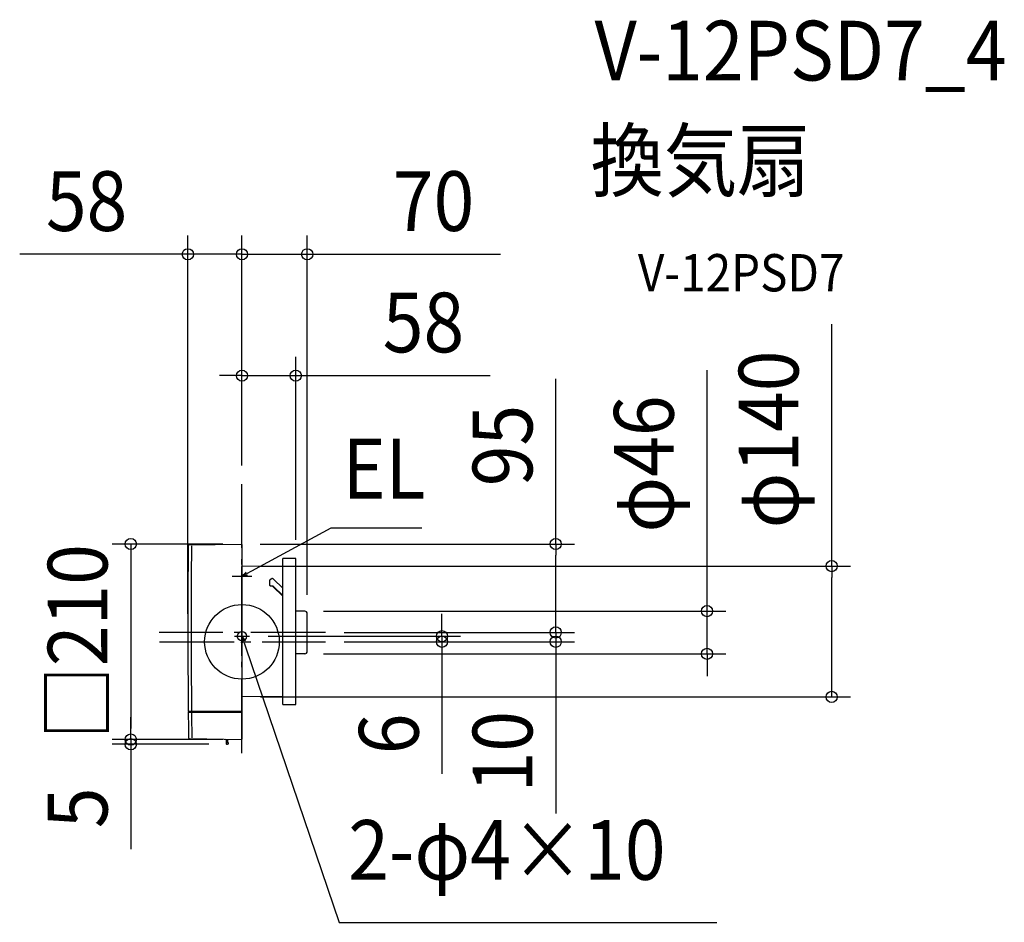
# Model space of a CAD drawing. Extents: x -238 to 817, y -301 to 667.
import ezdxf
from ezdxf.enums import TextEntityAlignment as Align

# ---------------------------------------------------------------- set-up
doc = ezdxf.new("R2010")
doc.units = 0
doc.header["$LTSCALE"] = 20
doc.header["$PDMODE"] = 3
doc.header["$PDSIZE"] = -2
doc.linetypes.add('DASHDOT', pattern=[5.5, 4, -0.6, 0.3, -0.6])
doc.layers.get('DEFPOINTS').update_dxf_attribs({"linetype": 'CONTINUOUS'})
for name, color, linetype in [('ARRANGE', 1, 'CONTINUOUS'), ('BASIS', 6, 'DASHDOT'), ('DETAIL', 5, 'CONTINUOUS'), ('ETC', 61, 'CONTINUOUS'), ('FIX', 11, 'CONTINUOUS'), ('NOTE', 4, 'CONTINUOUS'), ('OUTLINE', 3, 'CONTINUOUS'), ('SIZE', 30, 'CONTINUOUS')]:
    doc.layers.add(name, color=color, linetype=linetype)
doc.styles.get("Standard").update_dxf_attribs({"font": 'SIMPLEX.shx', "width": 0.9, "height": 64, "bigfont": 'BIGFONT.shx'})

msp = doc.modelspace()

# ---------------------------------------------------------------- linework, layer by layer
at = {"layer": 'ARRANGE', "color": 1, "linetype": 'CONTINUOUS'}
msp.add_circle((0, 0), 40, dxfattribs=at)
msp.add_point((0, 0), dxfattribs=at)
at = {"layer": 'BASIS', "color": 6, "linetype": 'DASHDOT'}
for p, q in [((0, -119.3), (0, 169.1)), ((89.6, 10), (-88.6, 10)), ((-88.4, 0), (89.6, 0))]:
    msp.add_line(p, q, dxfattribs=at)
at = {"layer": 'DEFPOINTS', "color": 30, "linetype": 'CONTINUOUS'}
for p in [(-58, 415.4), (0, 415.4), (0, 285.3), (0, 169.1), (0, 169.1), (0, 169.1), (-0.4, 104.8), (-0.4, 104.8), (57.7, 89.3), (0, 81.1), (67.3, 32.9), (69.9, 30.2), (-58, 10), (8.1, 6), (89.6, 10), (89.6, 10), (89.6, 0), (89.6, 0), (336.2, 10), (214.3, 0), (336.2, 0), (67.3, -12.9), (498.3, -12.9), (0, -59), (631.9, -59), (-119.1, -104.8), (-0.4, -104.8), (-0.4, -104.8), (-119.1, -109.8), (-15.5, -109.8)]:
    msp.add_point(p, dxfattribs=at)
at = {"layer": 'DETAIL', "color": 5, "linetype": 'CONTINUOUS'}
for p, q in [((-56.7, 103.8), (-0.4, 104.8)), ((0, 104.4), (0, -104.4)), ((57.7, 89.3), (43.7, 89.3)), ((43.7, -67.2), (43.7, 89.3)), ((57.7, -67.2), (57.7, 89.3)), ((43.7, 80.7), (0, 81.1)), ((29.9, 65.5), (29.9, 65.6)), ((29.9, 65.6), (29.9, 65.6)), ((29.9, 60.8), (29.9, 65.5)), ((30, 66), (30, 66.1)), ((30, 66.1), (30.1, 66.1)), ((30, 65.9), (30, 66)), ((30, 66), (30, 66)), ((30, 66), (30, 66)), ((30, 65.8), (30, 65.9)), ((30, 65.9), (30, 65.9)), ((30, 65.9), (30, 65.9)), ((30, 65.9), (30, 65.9)), ((30, 65.9), (30, 65.9)), ((30, 65.7), (30, 65.8)), ((30, 65.8), (30, 65.8)), ((30, 65.8), (30, 65.8)), ((29.9, 65.6), (30, 65.7)), ((30, 65.7), (30, 65.7)), ((30, 65.7), (30, 65.7)), ((30, 65.7), (30, 65.7)), ((29.9, 65.6), (29.9, 65.6)), ((30.1, 66.2), (30.1, 66.3)), ((30.1, 66.3), (30.1, 66.3)), ((30.1, 66.3), (30.1, 66.3)), ((30.1, 66.3), (30.2, 66.3)), ((30.1, 66.1), (30.1, 66.2)), ((30.1, 66.2), (30.1, 66.2)), ((30.1, 66.2), (30.1, 66.2)), ((30.1, 66.1), (30.1, 66.1)), ((30.2, 66.5), (30.3, 66.6)), ((30.2, 66.4), (30.2, 66.5)), ((30.2, 66.5), (30.2, 66.5)), ((30.2, 66.5), (30.2, 66.5)), ((30.2, 66.3), (30.2, 66.4)), ((30.2, 66.4), (30.2, 66.4)), ((30.2, 66.4), (30.2, 66.4)), ((30.3, 66.6), (30.3, 66.7)), ((30.3, 66.7), (30.4, 66.7)), ((30.3, 66.6), (30.3, 66.6)), ((30.3, 66.6), (30.3, 66.6)), ((30.3, 66.6), (30.3, 66.6)), ((30.3, 66.6), (30.3, 66.6)), ((30.4, 66.7), (30.4, 66.8)), ((30.4, 66.8), (30.4, 66.8)), ((30.4, 66.8), (30.4, 66.8)), ((30.4, 66.8), (30.5, 66.8)), ((30.4, 66.7), (30.4, 66.7)), ((30.5, 66.9), (30.6, 67)), ((30.5, 66.8), (30.5, 66.9)), ((30.5, 66.9), (30.5, 66.9)), ((30.5, 66.9), (30.5, 66.9)), ((30.6, 67), (30.7, 67.1)), ((30.6, 67), (30.6, 67)), ((30.6, 67), (30.6, 67)), ((30.6, 67), (30.6, 67)), ((30.6, 67), (30.6, 67)), ((30.7, 67.1), (30.8, 67.2)), ((30.7, 67.1), (30.7, 67.1)), ((30.7, 67.1), (30.7, 67.1)), ((30.7, 67.1), (30.7, 67.1)), ((30.8, 67.2), (30.8, 67.2)), ((30.8, 67.2), (30.8, 67.2)), ((30.8, 67.2), (30.9, 67.2)), ((30.9, 67.2), (30.9, 67.3)), ((30.9, 67.3), (30.9, 67.3)), ((30.9, 67.3), (30.9, 67.3)), ((30.9, 67.3), (31, 67.3)), ((30.9, 67.2), (30.9, 67.2)), ((31, 67.3), (31, 67.4)), ((31, 67.4), (31, 67.4)), ((31, 67.4), (31.1, 67.4)), ((31.1, 67.4), (31.1, 67.5)), ((31.1, 67.5), (31.2, 67.5)), ((31.1, 67.4), (31.1, 67.4)), ((31.1, 67.4), (31.1, 67.4)), ((31.2, 67.5), (31.2, 67.5)), ((31.2, 67.5), (31.3, 67.5)), ((31.3, 67.5), (31.3, 67.6)), ((31.3, 67.6), (31.3, 67.6)), ((31.3, 67.6), (31.4, 67.6)), ((31.3, 67.5), (31.3, 67.5)), ((31.3, 67.5), (31.3, 67.5)), ((31.4, 67.6), (31.4, 67.6)), ((31.4, 67.6), (31.4, 67.6)), ((31.4, 67.6), (31.4, 67.6)), ((31.4, 67.6), (31.5, 67.6)), ((31.5, 67.6), (31.5, 67.6)), ((31.5, 67.6), (31.5, 67.6)), ((31.5, 67.6), (31.5, 67.6)), ((31.5, 67.6), (31.5, 67.6)), ((31.5, 67.6), (31.6, 67.6)), ((31.6, 67.6), (31.6, 67.7)), ((31.6, 67.7), (31.6, 67.7)), ((31.6, 67.7), (31.6, 67.7)), ((31.6, 67.7), (31.7, 67.7)), ((31.7, 67.7), (31.7, 67.7)), ((31.7, 67.7), (31.7, 67.7)), ((31.7, 67.7), (31.8, 67.7)), ((31.8, 67.7), (31.8, 67.7)), ((31.8, 67.7), (31.8, 67.7)), ((31.8, 67.7), (31.8, 67.7)), ((31.8, 67.7), (31.8, 67.7)), ((31.8, 67.7), (31.9, 67.7)), ((31.9, 67.7), (31.9, 67.7)), ((32, 67.7), (31.9, 67.7)), ((32.1, 67.7), (32, 67.7)), ((32, 67.7), (32, 67.7)), ((32, 67.7), (32, 67.7)), ((32.2, 67.7), (32.1, 67.7)), ((32.1, 67.7), (32.1, 67.7)), ((32.1, 67.7), (32.1, 67.7)), ((32.3, 67.7), (32.2, 67.7)), ((32.4, 67.7), (32.3, 67.7)), ((32.3, 67.7), (32.3, 67.7)), ((32.3, 67.7), (32.3, 67.7)), ((32.5, 67.7), (32.4, 67.7)), ((32.4, 67.7), (32.4, 67.7)), ((32.4, 67.7), (32.4, 67.7)), ((32.6, 67.7), (32.5, 67.7)), ((32.5, 67.7), (32.5, 67.7)), ((32.5, 67.7), (32.5, 67.7)), ((32.7, 67.7), (32.6, 67.7)), ((32.6, 67.7), (32.6, 67.7)), ((32.8, 67.7), (32.7, 67.7)), ((32.7, 67.7), (32.7, 67.7)), ((32.7, 67.7), (32.7, 67.7)), ((32.9, 67.6), (32.8, 67.7)), ((32.8, 67.7), (32.8, 67.7)), ((32.8, 67.7), (32.8, 67.7)), ((33, 67.6), (32.9, 67.6)), ((32.9, 67.6), (32.9, 67.6)), ((32.9, 67.6), (32.9, 67.6)), ((33.1, 67.6), (33, 67.6)), ((33, 67.6), (33, 67.6)), ((33, 67.6), (33, 67.6)), ((33.2, 67.6), (33.1, 67.6)), ((33.1, 67.6), (33.1, 67.6)), ((33.1, 67.6), (33.1, 67.6)), ((33.2, 67.5), (33.2, 67.6)), ((33.3, 67.5), (33.2, 67.5)), ((33.2, 67.5), (33.2, 67.5)), ((33.4, 67.5), (33.3, 67.5)), ((33.3, 67.5), (33.3, 67.5)), ((33.3, 67.5), (33.3, 67.5)), ((33.5, 67.4), (33.4, 67.5)), ((33.4, 67.5), (33.4, 67.5)), ((33.4, 67.5), (33.4, 67.5)), ((33.6, 67.4), (33.5, 67.4)), ((33.5, 67.4), (33.5, 67.4)), ((33.5, 67.4), (33.5, 67.4)), ((33.6, 67.3), (33.6, 67.4)), ((33.6, 67.4), (33.6, 67.4)), ((33.6, 67.4), (33.6, 67.4)), ((33.7, 67.3), (33.6, 67.3)), ((33.8, 67.3), (33.7, 67.3)), ((33.7, 67.3), (33.7, 67.3)), ((33.7, 67.3), (33.7, 67.3)), ((33.8, 67.2), (33.8, 67.3)), ((33.8, 67.3), (33.8, 67.3)), ((33.9, 67.2), (33.8, 67.2)), ((33.8, 67.2), (33.8, 67.2)), ((33.8, 67.2), (33.8, 67.2)), ((33.9, 67.1), (33.9, 67.2)), ((43.7, 57.4), (33.9, 67.1)), ((29.9, 60.7), (29.9, 60.8)), ((29.9, 60.8), (29.9, 60.8)), ((30, 60.7), (29.9, 60.7)), ((29.9, 60.7), (29.9, 60.7)), ((30, 60.6), (30, 60.7)), ((30, 60.5), (30, 60.6)), ((30, 60.6), (30, 60.6)), ((30, 60.6), (30, 60.6)), ((30, 60.6), (30, 60.6)), ((30, 60.6), (30, 60.6)), ((30, 60.4), (30, 60.5)), ((30, 60.5), (30, 60.5)), ((30, 60.5), (30, 60.5)), ((30, 60.5), (30, 60.5)), ((30, 60.3), (30, 60.4)), ((30, 60.4), (30, 60.4)), ((30, 60.4), (30, 60.4)), ((30.1, 60.3), (30, 60.3)), ((30, 60.3), (30, 60.3)), ((30, 60.3), (30, 60.3)), ((30.1, 60.2), (30.1, 60.3)), ((30.1, 60.3), (30.1, 60.3)), ((30.1, 60.3), (30.1, 60.3)), ((30.2, 60.1), (30.1, 60.2)), ((30.1, 60.2), (30.1, 60.2)), ((30.1, 60.2), (30.1, 60.2)), ((30.1, 60.2), (30.1, 60.2)), ((30.1, 60.2), (30.1, 60.2)), ((30.2, 60), (30.2, 60.1)), ((30.2, 60.1), (30.2, 60.1)), ((30.2, 60.1), (30.2, 60.1)), ((30.2, 60.1), (30.2, 60.1)), ((30.2, 60.1), (30.2, 60.1)), ((30.2, 60.1), (30.2, 60.1)), ((30.2, 60.1), (30.2, 60.1)), ((30.2, 60.1), (30.2, 60.1)), ((30.2, 60.1), (30.2, 60.1)), ((30.2, 60.1), (30.2, 60.1)), ((30.2, 60.1), (30.2, 60.1)), ((30.2, 60.1), (30.2, 60.1)), ((30.2, 60.1), (30.2, 60.1)), ((30.2, 60.1), (30.2, 60.1)), ((30.2, 60.1), (30.2, 60.1)), ((30.3, 60), (30.2, 60)), ((30.2, 60), (30.2, 60)), ((30.2, 60), (30.2, 60)), ((30.2, 60), (30.5, 59.8)), ((30.3, 59.9), (30.3, 60)), ((30.3, 60), (30.3, 60)), ((30.3, 60), (30.3, 60)), ((30.3, 60), (30.3, 60)), ((30.3, 60), (30.3, 60)), ((30.3, 60), (30.3, 60)), ((30.4, 59.9), (30.3, 59.9)), ((30.3, 59.9), (30.3, 59.9)), ((30.5, 59.9), (30.4, 59.9)), ((30.4, 59.9), (30.4, 59.9)), ((30.4, 59.9), (30.4, 59.9)), ((30.4, 59.9), (30.4, 59.9)), ((30.4, 59.9), (30.4, 59.9)), ((30.4, 59.9), (30.4, 59.9)), ((30.5, 59.8), (30.5, 59.9)), ((30.5, 59.9), (30.5, 59.9)), ((30.5, 59.9), (30.5, 59.9)), ((30.5, 59.7), (30.5, 59.8)), ((30.5, 59.8), (30.5, 59.8)), ((30.6, 59.8), (30.5, 59.8)), ((30.5, 59.8), (30.5, 59.8)), ((30.5, 59.8), (30.5, 59.8)), ((30.5, 59.8), (30.5, 59.8)), ((30.5, 59.8), (30.5, 59.8)), ((30.5, 59.8), (30.5, 59.8)), ((30.6, 59.7), (30.5, 59.7)), ((30.5, 59.7), (30.5, 59.7)), ((30.5, 59.7), (30.5, 59.7)), ((30.7, 59.8), (30.6, 59.8)), ((30.6, 59.8), (30.6, 59.8)), ((30.6, 59.8), (30.6, 59.8)), ((30.6, 59.8), (30.6, 59.8)), ((30.6, 59.8), (30.6, 59.8)), ((30.6, 59.8), (30.6, 59.8)), ((30.6, 59.8), (30.6, 59.8)), ((30.6, 59.8), (30.6, 59.8)), ((30.6, 59.6), (30.6, 59.7)), ((30.6, 59.7), (30.6, 59.7)), ((30.6, 59.7), (30.6, 59.7)), ((30.6, 59.7), (30.6, 59.7)), ((30.6, 59.7), (30.6, 59.7)), ((30.6, 59.7), (30.6, 59.7)), ((30.7, 59.6), (30.6, 59.6)), ((30.6, 59.6), (30.6, 59.6)), ((30.8, 59.8), (30.7, 59.8)), ((30.7, 59.8), (30.7, 59.8)), ((30.7, 59.8), (30.7, 59.8)), ((30.7, 59.8), (30.7, 59.8)), ((30.7, 59.8), (30.7, 59.8)), ((30.7, 59.8), (30.7, 59.8)), ((30.7, 59.8), (30.7, 59.8)), ((30.7, 59.8), (30.7, 59.8)), ((30.7, 59.8), (30.7, 59.8)), ((30.8, 59.6), (30.7, 59.6)), ((30.7, 59.6), (30.7, 59.6)), ((30.7, 59.6), (30.7, 59.6)), ((30.7, 59.6), (30.7, 59.6)), ((30.8, 59.7), (30.8, 59.8)), ((30.9, 59.7), (30.8, 59.7)), ((30.8, 59.7), (30.8, 59.7)), ((30.8, 59.7), (30.8, 59.7)), ((30.8, 59.5), (30.8, 59.6)), ((30.8, 59.6), (30.8, 59.6)), ((30.8, 59.6), (30.8, 59.6)), ((30.9, 59.5), (30.8, 59.5)), ((30.8, 59.5), (30.8, 59.5)), ((31, 59.7), (30.9, 59.7)), ((30.9, 59.7), (30.9, 59.7)), ((30.9, 59.7), (30.9, 59.7)), ((30.9, 59.7), (30.9, 59.7)), ((30.9, 59.7), (30.9, 59.7)), ((31, 59.5), (30.9, 59.5)), ((30.9, 59.5), (30.9, 59.5)), ((30.9, 59.5), (30.9, 59.5)), ((30.9, 59.5), (30.9, 59.5)), ((31.1, 59.7), (31, 59.7)), ((31, 59.7), (31, 59.7)), ((31, 59.7), (31, 59.7)), ((31.1, 59.5), (31, 59.5)), ((31, 59.5), (31, 59.5)), ((31, 59.5), (31, 59.5)), ((31, 59.5), (31, 59.5)), ((31, 59.5), (31, 59.5)), ((31.2, 59.7), (31.1, 59.7)), ((31.1, 59.7), (31.1, 59.7)), ((31.1, 59.7), (31.1, 59.7)), ((31.2, 59.5), (31.1, 59.5)), ((31.1, 59.5), (31.1, 59.5)), ((31.1, 59.5), (31.1, 59.5)), ((31.3, 59.7), (31.2, 59.7)), ((31.2, 59.7), (31.2, 59.7)), ((31.2, 59.7), (31.2, 59.7)), ((31.3, 59.5), (31.2, 59.5)), ((31.2, 59.5), (31.2, 59.5)), ((31.2, 59.5), (31.2, 59.5)), ((31.2, 59.5), (31.2, 59.5)), ((31.4, 59.8), (31.3, 59.8)), ((31.3, 59.8), (31.3, 59.8)), ((31.3, 59.8), (31.3, 59.7)), ((31.3, 59.7), (31.3, 59.7)), ((31.3, 59.7), (31.3, 59.7)), ((31.4, 59.5), (31.3, 59.5)), ((31.3, 59.5), (31.3, 59.5)), ((31.3, 59.5), (31.3, 59.5)), ((31.5, 59.8), (31.4, 59.8)), ((31.4, 59.8), (31.4, 59.8)), ((31.4, 59.8), (31.4, 59.8)), ((31.4, 59.8), (31.4, 59.8)), ((31.4, 59.5), (31.4, 59.5)), ((31.4, 59.5), (31.4, 59.5)), ((31.4, 59.5), (31.4, 59.5)), ((31.5, 59.5), (31.4, 59.5)), ((31.6, 59.8), (31.5, 59.8)), ((31.5, 59.8), (31.5, 59.8)), ((31.5, 59.8), (31.5, 59.8)), ((31.5, 59.8), (31.5, 59.8)), ((31.5, 59.8), (31.5, 59.8)), ((31.6, 59.5), (31.5, 59.5)), ((31.5, 59.5), (31.5, 59.5)), ((31.5, 59.5), (31.5, 59.5)), ((31.5, 59.5), (31.5, 59.5)), ((31.5, 59.5), (31.5, 59.5)), ((31.5, 59.5), (31.5, 59.5)), ((31.7, 59.8), (31.6, 59.8)), ((31.6, 59.8), (31.6, 59.8)), ((31.6, 59.8), (31.6, 59.8)), ((31.6, 59.8), (31.6, 59.8)), ((31.7, 59.5), (31.6, 59.5)), ((31.6, 59.5), (31.6, 59.5)), ((31.6, 59.5), (31.6, 59.5)), ((31.6, 59.5), (31.6, 59.5)), ((31.6, 59.5), (31.6, 59.5)), ((31.6, 59.5), (31.6, 59.5)), ((31.8, 59.8), (31.7, 59.8)), ((31.7, 59.8), (31.7, 59.8)), ((31.7, 59.8), (31.7, 59.8)), ((31.8, 59.5), (31.7, 59.5)), ((31.7, 59.5), (31.7, 59.5)), ((31.7, 59.5), (31.7, 59.5)), ((31.7, 59.5), (31.7, 59.5)), ((31.9, 59.8), (31.8, 59.8)), ((31.8, 59.8), (31.8, 59.8)), ((31.8, 59.8), (31.8, 59.8)), ((31.8, 59.8), (31.8, 59.8)), ((31.8, 59.8), (31.8, 59.8)), ((31.9, 59.5), (31.8, 59.5)), ((31.8, 59.5), (31.8, 59.5)), ((31.8, 59.5), (31.8, 59.5)), ((31.8, 59.5), (31.8, 59.5)), ((31.8, 59.5), (31.8, 59.5)), ((31.8, 59.5), (31.8, 59.5)), ((32, 59.8), (31.9, 59.8)), ((31.9, 59.8), (31.9, 59.8)), ((32, 59.5), (31.9, 59.5)), ((31.9, 59.5), (31.9, 59.5)), ((31.9, 59.5), (31.9, 59.5)), ((31.9, 59.5), (31.9, 59.5)), ((31.9, 59.5), (31.9, 59.5)), ((32.1, 59.8), (32, 59.8)), ((32, 59.8), (32, 59.8)), ((32, 59.8), (32, 59.8)), ((32, 59.5), (32, 59.5)), ((32.1, 59.5), (32, 59.5)), ((32, 59.5), (32, 59.5)), ((32.2, 59.8), (32.1, 59.8)), ((32.1, 59.8), (32.1, 59.8)), ((32.1, 59.8), (32.1, 59.8)), ((32.2, 59.5), (32.1, 59.5)), ((32.1, 59.5), (32.1, 59.5)), ((32.1, 59.5), (32.1, 59.5)), ((32.3, 59.8), (32.2, 59.8)), ((32.3, 59.5), (32.2, 59.5)), ((32.2, 59.5), (32.2, 59.5)), ((32.2, 59.5), (32.2, 59.5)), ((32.2, 59.5), (32.2, 59.5)), ((32.2, 59.5), (32.2, 59.5)), ((32.4, 59.8), (32.3, 59.8)), ((32.3, 59.8), (32.3, 59.8)), ((32.3, 59.8), (32.3, 59.8)), ((32.4, 59.5), (32.3, 59.5)), ((32.3, 59.5), (32.3, 59.5)), ((32.3, 59.5), (32.3, 59.5)), ((32.5, 59.8), (32.4, 59.8)), ((32.4, 59.8), (32.4, 59.8)), ((32.4, 59.8), (32.4, 59.8)), ((32.5, 59.5), (32.4, 59.5)), ((32.4, 59.5), (32.4, 59.5)), ((32.4, 59.5), (32.4, 59.5)), ((32.6, 59.8), (32.5, 59.8)), ((32.5, 59.8), (32.5, 59.8)), ((32.5, 59.8), (32.5, 59.8)), ((32.6, 59.5), (32.5, 59.5)), ((32.5, 59.5), (32.5, 59.5)), ((32.5, 59.5), (32.5, 59.5)), ((32.5, 59.5), (32.5, 59.5)), ((32.7, 59.8), (32.6, 59.8)), ((32.6, 59.8), (32.6, 59.8)), ((32.7, 59.5), (32.6, 59.5)), ((32.6, 59.5), (32.6, 59.5)), ((32.6, 59.5), (32.6, 59.5)), ((32.8, 59.8), (32.7, 59.8)), ((32.7, 59.8), (32.7, 59.8)), ((32.7, 59.8), (32.7, 59.8)), ((32.8, 59.5), (32.7, 59.5)), ((32.7, 59.5), (32.7, 59.5)), ((32.7, 59.5), (32.7, 59.5)), ((32.7, 59.5), (32.7, 59.5)), ((32.7, 59.5), (32.7, 59.5)), ((32.9, 59.8), (32.8, 59.8)), ((32.8, 59.8), (32.8, 59.8)), ((32.8, 59.8), (32.8, 59.8)), ((32.8, 59.4), (32.8, 59.5)), ((32.9, 59.4), (32.8, 59.4)), ((32.8, 59.4), (32.8, 59.4)), ((33, 59.7), (32.9, 59.8)), ((32.9, 59.8), (32.9, 59.8)), ((32.9, 59.8), (32.9, 59.8)), ((33, 59.4), (32.9, 59.4)), ((32.9, 59.4), (32.9, 59.4)), ((32.9, 59.4), (32.9, 59.4)), ((32.9, 59.4), (32.9, 59.4)), ((33.1, 59.7), (33, 59.7)), ((33, 59.7), (33, 59.7)), ((33, 59.7), (33, 59.7)), ((33.1, 59.4), (33, 59.4)), ((33, 59.4), (33, 59.4)), ((33, 59.4), (33, 59.4)), ((33.2, 59.7), (33.1, 59.7)), ((33.1, 59.7), (33.1, 59.7)), ((33.1, 59.7), (33.1, 59.7)), ((33.1, 59.3), (33.1, 59.4)), ((33.1, 59.4), (33.1, 59.4)), ((33.1, 59.4), (33.1, 59.4)), ((33.2, 59.3), (33.1, 59.3)), ((33.1, 59.3), (33.1, 59.3)), ((33.3, 59.6), (33.2, 59.7)), ((33.2, 59.7), (33.2, 59.7)), ((33.2, 59.7), (33.2, 59.7)), ((33.3, 59.3), (33.2, 59.3)), ((33.2, 59.3), (33.2, 59.3)), ((33.2, 59.3), (33.2, 59.3)), ((33.2, 59.3), (33.2, 59.3)), ((33.4, 59.6), (33.3, 59.6)), ((33.3, 59.6), (33.3, 59.6)), ((33.3, 59.6), (33.3, 59.6)), ((33.3, 59.2), (33.3, 59.3)), ((33.3, 59.3), (33.3, 59.3)), ((33.4, 59.2), (33.3, 59.2)), ((33.3, 59.2), (33.3, 59.2)), ((33.3, 59.2), (33.3, 59.2)), ((33.3, 59.2), (33.3, 59.2)), ((33.5, 59.6), (33.4, 59.6)), ((33.4, 59.6), (33.4, 59.6)), ((33.4, 59.6), (33.4, 59.6)), ((33.4, 59.1), (33.4, 59.2)), ((33.4, 59.2), (33.4, 59.2)), ((33.4, 59.2), (33.4, 59.2)), ((33.5, 59.1), (33.4, 59.1)), ((33.4, 59.1), (33.4, 59.1)), ((33.4, 59.1), (33.4, 59.1)), ((33.5, 59.5), (33.5, 59.6)), ((33.6, 59.5), (33.5, 59.5)), ((33.5, 59.5), (33.5, 59.5)), ((43.7, 49), (33.5, 59.1)), ((33.7, 59.4), (33.6, 59.5)), ((33.6, 59.5), (33.6, 59.5)), ((33.6, 59.5), (33.6, 59.5)), ((33.6, 59.5), (33.6, 59.5)), ((33.8, 59.4), (33.7, 59.4)), ((33.7, 59.4), (33.7, 59.4)), ((33.7, 59.4), (33.7, 59.4)), ((33.8, 59.3), (33.8, 59.4)), ((33.8, 59.4), (33.8, 59.4)), ((33.8, 59.4), (33.8, 59.4)), ((33.9, 59.3), (33.8, 59.3)), ((33.8, 59.3), (33.8, 59.3)), ((33.9, 59.3), (33.9, 59.3)), ((43.7, 49.6), (33.9, 59.3)), ((67.3, 32.9), (57.7, 32.9)), ((69.9, -10.2), (69.9, 30.2)), ((67.3, -12.9), (57.7, -12.9)), ((43.7, -58.6), (0, -59)), ((43.7, -67.2), (57.7, -67.2)), ((0, -74.7), (-57.6, -74.7)), ((-57.5, -75.5), (0, -75.5)), ((-56.3, -103.8), (-0.4, -104.8)), ((-17, -105), (-17, -109.3)), ((-15, -108.3), (-15, -105)), ((-15.5, -109.8), (-16.5, -109.8)), ((-14.8, -108.3), (-15, -108.3)), ((-14.8, -109.3), (-15, -109.3)), ((-14.4, -108.9), (-14.4, -108.7))]:
    msp.add_line(p, q, dxfattribs=at)
at = {"layer": 'DETAIL', "color": 4, "linetype": 'CONTINUOUS'}
for p, q in [((0, 70.4), (10.5, 76.1)), ((4.5, 74.7), (0, 70.4)), ((0, 70.4), (6, 71.9)), ((0.4, -0.2), (0, 6)), ((0, 6), (3.4, 0.8)), ((0, 6), (3.9, -5.4))]:
    msp.add_line(p, q, dxfattribs=at)
at = {"layer": 'DETAIL', "color": 5, "linetype": 'CONTINUOUS'}
for centre, radius, start, end in [((9942, 20), 10000, 179.52548, 180.5426), ((-56.7, 102.8), 1, 91, 179.5255), ((9942, 20), 9996.5, 179.52548, 180.54279), ((-0.4, 104.4), 0.4, 0.0009, 91), ((44.3, 49.8), 1, 225.3037, 230.7034), ((67.3, 30.2), 2.6, 0, 90), ((67.3, -10.2), 2.6, 270, 0), ((9942, 20), 10000, 180.54718, 180.70378), ((9942, 20), 9999.6, 180.54262, 180.5472), ((9942, 20), 9996.5, 180.54737, 180.70378), ((9942, 20), 9996.1, 180.54281, 180.5474), ((-56.2, -102.8), 1, 180.7038, 269), ((-17.5, -105), 0.5, 0, 89), ((-14.5, -105), 0.5, 119.6406, 180), ((-0.4, -104.4), 0.4, 269, 0), ((-16.5, -109.3), 0.5, 180, 270), ((-15.5, -109.3), 0.5, 271, 0), ((-14.8, -108.7), 0.41, 0, 89), ((-14.8, -108.9), 0.41, 271, 0)]:
    msp.add_arc(centre, radius, start, end, dxfattribs=at)
at = {"layer": 'FIX', "color": 11, "linetype": 'CONTINUOUS'}
msp.add_circle((0, 6), 5, dxfattribs=at)
at = {"layer": 'NOTE', "color": 4, "linetype": 'CONTINUOUS'}
for p, q in [((10.5, 76.1), (95.7, 122.3)), ((95.7, 122.3), (192.7, 122.3)), ((0, 71.1), (0, 80.7)), ((-10.6, 70.4), (10.6, 70.4)), ((-8.1, 6), (8.1, 6)), ((0, -14.9), (0, 1)), ((3.9, -5.4), (104.2, -300.7)), ((104.2, -300.7), (509, -300.7))]:
    msp.add_line(p, q, dxfattribs=at)
at = {"layer": 'OUTLINE', "color": 3, "linetype": 'CONTINUOUS'}
for p, q in [((-56.7, 103.8), (-0.4, 104.8)), ((0, 104.4), (0, -104.4)), ((57.7, 89.3), (43.7, 89.3)), ((43.7, -67.2), (43.7, 89.3)), ((57.7, -67.2), (57.7, 89.3)), ((43.7, 80.7), (0, 81.1)), ((67.3, 32.9), (57.7, 32.9)), ((69.9, -10.2), (69.9, 30.2)), ((67.3, -12.9), (57.7, -12.9)), ((43.7, -58.6), (0, -59)), ((43.7, -67.2), (57.7, -67.2)), ((-56.3, -103.8), (-0.4, -104.8))]:
    msp.add_line(p, q, dxfattribs=at)
for centre, radius, start, end in [((9942, 20), 10000, 179.52548, 180.5426), ((-56.7, 102.8), 1, 91, 179.5255), ((-0.4, 104.4), 0.4, 0.0009, 91), ((44.3, 49.8), 1, 225.3037, 230.7034), ((67.3, 30.2), 2.6, 0, 90), ((67.3, -10.2), 2.6, 270, 0), ((9942, 20), 10000, 180.54718, 180.70378), ((9942, 20), 9999.6, 180.54262, 180.5472), ((-56.2, -102.8), 1, 180.7038, 269), ((-0.4, -104.4), 0.4, 269, 0)]:
    msp.add_arc(centre, radius, start, end, dxfattribs=at)
at = {"layer": 'SIZE', "color": 30, "linetype": 'CONTINUOUS'}
for p, q in [((-58, 30), (-58, 435.4)), ((0, 189.1), (0, 435.4)), ((0, 189.1), (0, 435.4)), ((69.9, 50.2), (69.9, 435.4)), ((-70, 415.4), (-238.2, 415.4)), ((-58, 415.4), (-70, 415.4)), ((0, 415.4), (-58, 415.4)), ((-12, 415.4), (-24, 415.4)), ((0, 415.4), (-12, 415.4)), ((0, 415.4), (12, 415.4)), ((0, 415.4), (69.9, 415.4)), ((12, 415.4), (24, 415.4)), ((69.9, 415.4), (81.9, 415.4)), ((81.9, 415.4), (276.9, 415.4)), ((631.9, 81.1), (631.9, 340.6)), ((0, 189.1), (0, 305.3)), ((57.7, 109.3), (57.7, 305.3)), ((-12, 285.3), (-24, 285.3)), ((0, 285.3), (-12, 285.3)), ((0, 285.3), (57.7, 285.3)), ((57.7, 285.3), (69.7, 285.3)), ((69.7, 285.3), (266.1, 285.3)), ((498.3, 44.9), (498.3, 291)), ((336.2, 104.8), (336.2, 282)), ((-20.4, 104.8), (-139.1, 104.8)), ((-119.1, 104.8), (-119.1, 92.8)), ((19.6, 104.8), (356.2, 104.8)), ((336.2, 104.8), (336.2, 92.8)), ((-119.1, 92.8), (-119.1, -92.8)), ((336.2, 22), (336.2, 92.8)), ((20, 81.1), (651.9, 81.1)), ((631.9, 81.1), (631.9, 69.1)), ((631.9, -47), (631.9, 69.1)), ((498.3, 32.9), (498.3, 44.9)), ((87.3, 32.9), (518.3, 32.9)), ((336.2, 22), (336.2, 34)), ((498.3, -12.9), (498.3, 32.9)), ((214.3, 18), (214.3, 30)), ((336.2, 10), (336.2, 22)), ((336.2, 10), (336.2, 22)), ((214.3, 6), (214.3, 18)), ((28.1, 6), (234.3, 6)), ((109.6, 10), (356.2, 10)), ((109.6, 10), (356.2, 10)), ((214.3, 6), (214.3, 0)), ((336.2, 10), (336.2, 0)), ((109.6, 0), (356.2, 0)), ((109.6, 0), (234.3, 0)), ((214.3, 0), (214.3, -12)), ((336.2, 0), (336.2, -12)), ((87.3, -12.9), (518.3, -12.9)), ((214.3, -12), (214.3, -141.6)), ((336.2, -12), (336.2, -184)), ((498.3, -12.9), (498.3, -24.9)), ((498.3, -24.9), (498.3, -36.9)), ((631.9, -59), (631.9, -47)), ((20, -59), (651.9, -59)), ((-119.1, -92.8), (-119.1, -80.8)), ((-119.1, -104.8), (-119.1, -92.8)), ((-119.1, -104.8), (-119.1, -92.8)), ((-20.4, -104.8), (-139.1, -104.8)), ((-20.4, -104.8), (-139.1, -104.8)), ((-119.1, -104.8), (-119.1, -109.8)), ((-35.5, -109.8), (-139.1, -109.8)), ((-119.1, -109.8), (-119.1, -121.8)), ((-119.1, -121.8), (-119.1, -222.2))]:
    msp.add_line(p, q, dxfattribs=at)
for centre in [(-58, 415.4), (0, 415.4), (0, 415.4), (69.9, 415.4), (0, 285.3), (57.7, 285.3), (-119.1, 104.8), (336.2, 104.8), (631.9, 81.1), (498.3, 32.9), (214.3, 6), (336.2, 10), (336.2, 10), (214.3, 0), (336.2, 0), (498.3, -12.9), (631.9, -59), (-119.1, -104.8), (-119.1, -104.8), (-119.1, -109.8)]:
    msp.add_circle(centre, 6, dxfattribs=at)

# ---------------------------------------------------------------- texts
at = {"layer": 'ETC', "color": 61, "linetype": 'CONTINUOUS', "width": 0.9}
for s, height, p in [('V-12PSD7_4', 64, (377.8, 601.7)), ('換気扇', 64, (373.6, 483.8)), ('V-12PSD7', 40, (424.3, 375.6))]:
    msp.add_text(s, height=height, dxfattribs=at).set_placement(p)
at = {"layer": 'NOTE', "color": 4, "linetype": 'CONTINUOUS', "width": 0.9}
for s, p in [('EL', (107.7, 153.6)), ('2-φ4×10', (113.9, -255.1))]:
    msp.add_text(s, height=64, dxfattribs=at).set_placement(p)
at = {"layer": 'SIZE', "color": 30, "linetype": 'CONTINUOUS', "width": 0.9}
for s, p in [('58', (-166.5, 440.4)), ('70', (205.3, 440.4)), ('58', (194.5, 310.3))]:
    msp.add_text(s, height=64, dxfattribs=at).set_placement(p, align=Align.CENTER)
for s, p in [('φ140', (596.3, 216.9)), ('φ46', (462.6, 190.6)), ('95', (311.2, 210.4)), ('□210', (-144.1, 0)), ('6', (189.3, -98.7)), ('10', (311.2, -117.8)), ('5', (-144.1, -178))]:
    msp.add_text(s, height=64, rotation=90, dxfattribs=at).set_placement(p, align=Align.CENTER)

doc.saveas('drawing.dxf')
